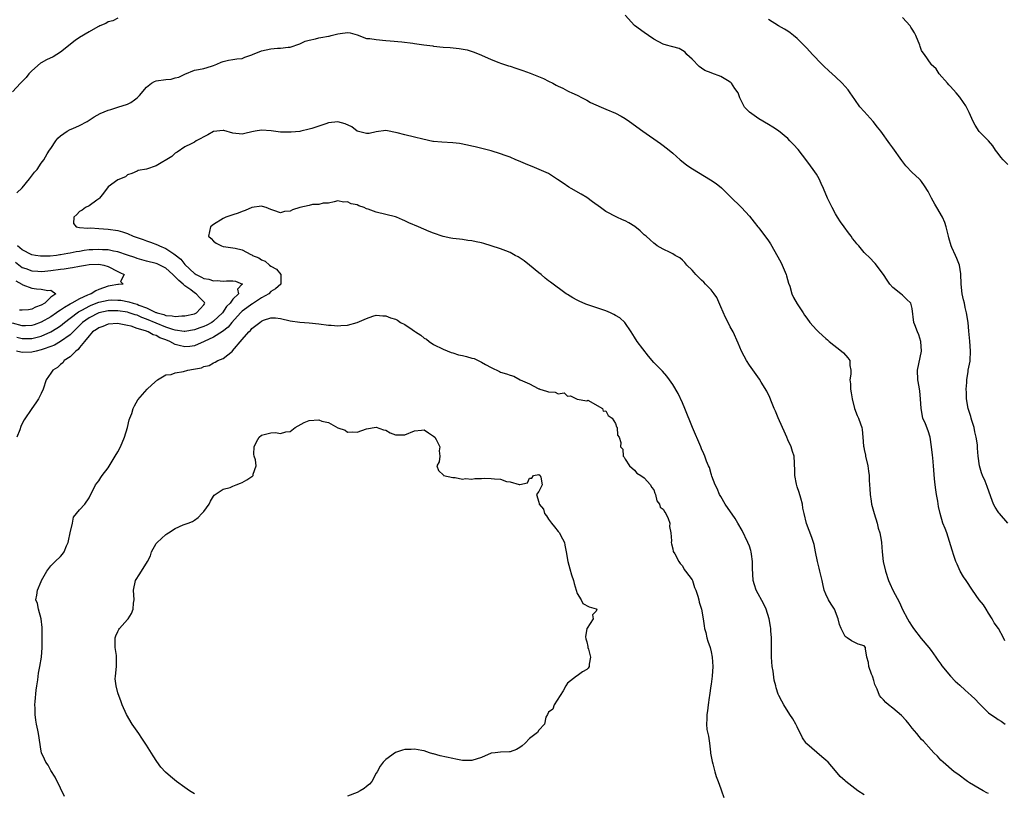
# Model space of a CAD drawing. Units: inches. Extents: x 2568000 to 2571000, y 1521000 to 1524000.
# Drawn here: x 2568240 to 2568446, y 1522353 to 1522514 of the extents above; entities that cross this region are included whole.
import ezdxf

# ---------------------------------------------------------------- set-up
doc = ezdxf.new("R2010")
doc.units = ezdxf.units.IN
doc.header["$MEASUREMENT"] = 0
doc.layers.add('LD25681521_2ft', color=83, linetype='Continuous')

msp = doc.modelspace()

# ---------------------------------------------------------------- linework, layer by layer
at = {"layer": 'LD25681521_2ft'}
for points, elevation in [([(2568261, 1522514.6), (2568259.96, 1522514.04), (2568259, 1522513.82), (2568258.5, 1522513.5), (2568257.22, 1522513), (2568257, 1522512.9), (2568256.8, 1522512.8), (2568255, 1522511.78), (2568253, 1522510.6), (2568252.06, 1522509.94), (2568249, 1522507.48), (2568247.46, 1522506.54), (2568246.09, 1522505.91), (2568245, 1522505.31), (2568244.82, 1522505.18), (2568243, 1522503.63), (2568242.42, 1522503), (2568241.8, 1522502.2), (2568240.65, 1522501), (2568239, 1522499.19)], 8082), ([(2568446.39, 1522384.39), (2568446.12, 1522385), (2568445.04, 1522387), (2568444.16, 1522388.16), (2568443.77, 1522389), (2568443, 1522390.17), (2568442.48, 1522391), (2568441.95, 1522391.95), (2568441.02, 1522393), (2568439.6, 1522395), (2568438.28, 1522397), (2568437.75, 1522397.76), (2568437.05, 1522399), (2568436.41, 1522400.41), (2568436.16, 1522401), (2568435.75, 1522402.25), (2568435.36, 1522403.36), (2568434.85, 1522405.15), (2568434.23, 1522407), (2568433.9, 1522407.9), (2568433.45, 1522409), (2568432.84, 1522411), (2568432.52, 1522412.52), (2568432.39, 1522413.61), (2568432.12, 1522415), (2568431.95, 1522415.95), (2568431.8, 1522417), (2568431.69, 1522418.31), (2568431.49, 1522421), (2568431.33, 1522422.67), (2568431.24, 1522423.24), (2568431.09, 1522425), (2568430.75, 1522427), (2568430.33, 1522428.33), (2568429.78, 1522429.78), (2568429.27, 1522431), (2568428.87, 1522433), (2568428.78, 1522435), (2568428.64, 1522436.64), (2568428.47, 1522437.53), (2568428.22, 1522439), (2568428.16, 1522441), (2568428.98, 1522445), (2568428.83, 1522447), (2568428.39, 1522448.39), (2568428.12, 1522449), (2568427.54, 1522450.46), (2568427.35, 1522451), (2568427, 1522453.89), (2568426.73, 1522455), (2568425.84, 1522455.84), (2568425, 1522456.67), (2568424.62, 1522457), (2568423, 1522458.28), (2568422.36, 1522459), (2568421.82, 1522459.82), (2568421, 1522461.01), (2568419.31, 1522463.31), (2568419, 1522463.6), (2568418.34, 1522464.34), (2568417, 1522465.62), (2568415.85, 1522467), (2568415.43, 1522467.43), (2568415, 1522467.99), (2568414.57, 1522468.57), (2568414.3, 1522469), (2568413.72, 1522469.72), (2568412.83, 1522471), (2568412.05, 1522472.05), (2568411.42, 1522473), (2568411, 1522473.73), (2568410.29, 1522475), (2568409.3, 1522477), (2568408.46, 1522479), (2568408.01, 1522480.01), (2568407.61, 1522481), (2568407, 1522482), (2568406.34, 1522483), (2568405.75, 1522483.75), (2568405, 1522484.79), (2568403.16, 1522487.16), (2568402.22, 1522488.22), (2568401.47, 1522489), (2568401, 1522489.43), (2568399.08, 1522491.08), (2568397.86, 1522491.86), (2568397, 1522492.39), (2568395, 1522493.56), (2568393, 1522494.99), (2568391.98, 1522495.98), (2568391.45, 1522497), (2568391, 1522497.98), (2568390.62, 1522499), (2568389.94, 1522499.94), (2568389.27, 1522501), (2568389.14, 1522501.14), (2568389, 1522501.24), (2568388.4, 1522501.6), (2568387, 1522502.43), (2568385.13, 1522503.13), (2568385, 1522503.21), (2568383.66, 1522503.66), (2568383, 1522504.19), (2568382.5, 1522504.5), (2568381, 1522506.07), (2568379.95, 1522507), (2568379.54, 1522507.54), (2568379, 1522507.87), (2568378.31, 1522508.31), (2568377, 1522508.6), (2568376.71, 1522508.71), (2568375.64, 1522509), (2568375, 1522509.2), (2568373, 1522510.26), (2568371.9, 1522511), (2568371, 1522511.63), (2568369, 1522513.12), (2568367, 1522515.28)], 8082), ([(2568446.99, 1522408.99), (2568445.3, 1522411), (2568445.15, 1522411.15), (2568445, 1522411.36), (2568444.36, 1522412.36), (2568444.03, 1522413), (2568443.48, 1522414.52), (2568442.67, 1522416.67), (2568442.24, 1522417.76), (2568441.72, 1522419), (2568441.53, 1522419.53), (2568441.11, 1522421), (2568440.82, 1522423), (2568440.68, 1522424.68), (2568440.64, 1522425.36), (2568440.42, 1522427), (2568440.14, 1522428.14), (2568439.97, 1522429), (2568439.5, 1522430.5), (2568439.36, 1522431), (2568439.3, 1522431.3), (2568439, 1522432.15), (2568438.74, 1522433), (2568438.38, 1522435), (2568438.35, 1522436.35), (2568438.29, 1522437), (2568438.41, 1522438.41), (2568438.41, 1522439), (2568438.7, 1522440.7), (2568438.74, 1522441), (2568439.12, 1522442.88), (2568439.14, 1522443), (2568439.22, 1522445), (2568439.07, 1522447.07), (2568438.86, 1522449.14), (2568438.71, 1522451), (2568438.4, 1522453), (2568438.09, 1522454.09), (2568437.93, 1522455), (2568437.72, 1522455.72), (2568437.47, 1522457), (2568437.24, 1522459), (2568437.17, 1522461.17), (2568436.9, 1522463), (2568436.38, 1522464.38), (2568436.08, 1522465), (2568435.32, 1522466.68), (2568435.19, 1522467), (2568434.71, 1522468.71), (2568434.6, 1522469), (2568434.44, 1522469.56), (2568434.13, 1522471), (2568433.87, 1522471.87), (2568433.37, 1522473), (2568432.18, 1522475), (2568431.73, 1522475.73), (2568431.04, 1522477), (2568430.34, 1522478.34), (2568429.58, 1522479.58), (2568429, 1522480.47), (2568428.76, 1522480.76), (2568428.51, 1522481), (2568427, 1522482.35), (2568425.72, 1522483.72), (2568424.87, 1522484.87), (2568423, 1522487.48), (2568422.34, 1522488.34), (2568420.44, 1522491), (2568419.8, 1522491.8), (2568418.87, 1522493), (2568417, 1522495.07), (2568416.11, 1522496.11), (2568415, 1522497.6), (2568414.06, 1522499), (2568413.62, 1522499.62), (2568412.41, 1522501), (2568411, 1522502.36), (2568410.28, 1522503), (2568409.62, 1522503.62), (2568408.57, 1522504.57), (2568408.12, 1522505), (2568406.18, 1522507), (2568405, 1522508.35), (2568403, 1522510.37), (2568402.18, 1522511), (2568401.53, 1522511.53), (2568401, 1522511.9), (2568400.32, 1522512.32), (2568399.08, 1522513), (2568397, 1522514.32)], 8080), ([(2568447, 1522484.05), (2568446.04, 1522485), (2568445.55, 1522485.55), (2568445, 1522486.32), (2568444.42, 1522487), (2568443.9, 1522487.9), (2568442.98, 1522489), (2568441, 1522490.95), (2568440.21, 1522492.21), (2568439.8, 1522493), (2568438.92, 1522494.92), (2568438.26, 1522496.26), (2568437.78, 1522497), (2568437, 1522498.12), (2568436.22, 1522499), (2568435, 1522500.34), (2568434.7, 1522500.7), (2568434.4, 1522501), (2568432.67, 1522503), (2568432.01, 1522504.01), (2568431, 1522504.95), (2568430.96, 1522505), (2568429.6, 1522507), (2568429.34, 1522507.34), (2568429, 1522507.88), (2568428.7, 1522508.7), (2568428.62, 1522509), (2568427.8, 1522511), (2568427.53, 1522511.53), (2568427, 1522512.31), (2568426.77, 1522512.77), (2568426.57, 1522513), (2568425, 1522514.73)], 8078), ([(2568239.89, 1522478.11), (2568241, 1522479.11), (2568242.54, 1522481), (2568242.72, 1522481.28), (2568243.59, 1522482.41), (2568244.16, 1522483), (2568245, 1522484.32), (2568245.51, 1522485), (2568246.24, 1522486.24), (2568246.72, 1522487), (2568247, 1522487.37), (2568248.02, 1522489), (2568248.45, 1522489.55), (2568249, 1522490), (2568250.42, 1522491), (2568251, 1522491.31), (2568251.57, 1522491.57), (2568253, 1522492.14), (2568254.59, 1522493), (2568256.03, 1522493.97), (2568257.31, 1522494.69), (2568258.12, 1522495), (2568259, 1522495.4), (2568259.53, 1522495.53), (2568261, 1522496.02), (2568263, 1522496.63), (2568263.71, 1522497), (2568264.49, 1522497.51), (2568265, 1522497.94), (2568265.53, 1522498.47), (2568267, 1522500.18), (2568268.02, 1522501), (2568268.64, 1522501.36), (2568269, 1522501.49), (2568271, 1522501.81), (2568272.12, 1522501.88), (2568273, 1522502.13), (2568273.72, 1522502.28), (2568275, 1522502.94), (2568277, 1522503.74), (2568277.87, 1522503.87), (2568279, 1522504.12), (2568280.58, 1522504.58), (2568281, 1522504.73), (2568281.66, 1522505), (2568282.59, 1522505.41), (2568283, 1522505.55), (2568284.15, 1522505.85), (2568285, 1522505.97), (2568285.89, 1522506.11), (2568287, 1522506.22), (2568287.57, 1522506.43), (2568289, 1522506.93), (2568289.14, 1522507), (2568291, 1522507.77), (2568293, 1522508.22), (2568294.36, 1522508.36), (2568295, 1522508.33), (2568296.56, 1522508.56), (2568297, 1522508.53), (2568299, 1522509.27), (2568300.18, 1522509.82), (2568301, 1522510.04), (2568302.32, 1522510.32), (2568303, 1522510.5), (2568303.44, 1522510.56), (2568305, 1522510.86), (2568305.13, 1522510.87), (2568305.56, 1522511), (2568307, 1522511.36), (2568307.43, 1522511.43), (2568309, 1522511.59), (2568309.52, 1522511.52), (2568311, 1522511.11), (2568313, 1522510.39), (2568313.66, 1522510.34), (2568315, 1522510.13), (2568317, 1522509.98), (2568317.88, 1522509.88), (2568320.35, 1522509.65), (2568322.64, 1522509.36), (2568323, 1522509.32), (2568324.97, 1522509.03), (2568326.82, 1522508.82), (2568327, 1522508.78), (2568329, 1522508.59), (2568330.48, 1522508.48), (2568332.3, 1522508.3), (2568333.98, 1522507.98), (2568335.5, 1522507.5), (2568337, 1522506.87), (2568339, 1522505.99), (2568340.64, 1522505.36), (2568341, 1522505.21), (2568341.57, 1522505), (2568342.66, 1522504.66), (2568343, 1522504.58), (2568344.16, 1522504.16), (2568345, 1522503.92), (2568345.66, 1522503.66), (2568347.14, 1522503.14), (2568349.98, 1522501.98), (2568351, 1522501.43), (2568351.92, 1522501), (2568352.64, 1522500.64), (2568353, 1522500.41), (2568353.97, 1522499.97), (2568355, 1522499.4), (2568355.29, 1522499.29), (2568355.87, 1522499), (2568357, 1522498.51), (2568358.07, 1522497.93), (2568359, 1522497.46), (2568359.79, 1522497), (2568362.02, 1522496.02), (2568363, 1522495.62), (2568365, 1522494.77), (2568366.16, 1522494.16), (2568367, 1522493.63), (2568367.95, 1522493), (2568370.71, 1522491), (2568374.43, 1522488.43), (2568375, 1522488.01), (2568376.26, 1522487), (2568377, 1522486.37), (2568378.52, 1522485), (2568378.78, 1522484.78), (2568379.91, 1522483.91), (2568381.12, 1522483.12), (2568384.84, 1522480.84), (2568386.03, 1522480.03), (2568387.14, 1522479.14), (2568389, 1522477.36), (2568391.36, 1522475), (2568393, 1522473.19), (2568393.99, 1522471.99), (2568394.76, 1522471), (2568395, 1522470.74), (2568397, 1522468.03), (2568397.41, 1522467.41), (2568399.58, 1522463.58), (2568399.85, 1522463), (2568400.69, 1522461), (2568400.73, 1522460.73), (2568401.18, 1522459.18), (2568401.43, 1522458.57), (2568401.89, 1522457), (2568402.23, 1522456.23), (2568403, 1522454.86), (2568404.2, 1522453), (2568404.54, 1522452.54), (2568405, 1522451.86), (2568405.64, 1522451), (2568407, 1522449.44), (2568407.44, 1522449), (2568408.26, 1522448.26), (2568409, 1522447.61), (2568409.35, 1522447.35), (2568409.69, 1522447), (2568412.27, 1522445), (2568412.64, 1522444.64), (2568413.59, 1522443.59), (2568413.96, 1522443), (2568413.99, 1522442.01), (2568414.19, 1522441), (2568414.19, 1522440.19), (2568414.02, 1522439), (2568414.12, 1522438.12), (2568414.12, 1522437), (2568414.27, 1522436.27), (2568414.47, 1522435), (2568414.99, 1522432.99), (2568415.51, 1522431.51), (2568415.78, 1522431), (2568416.22, 1522429.78), (2568416.48, 1522429), (2568416.58, 1522428.58), (2568416.73, 1522427), (2568416.86, 1522425.14), (2568416.92, 1522424.92), (2568417, 1522424.4), (2568417.25, 1522423.25), (2568417.29, 1522423), (2568417.76, 1522421), (2568417.87, 1522419.87), (2568418.02, 1522419), (2568418.02, 1522417.98), (2568418.07, 1522417), (2568418.19, 1522416.19), (2568418.22, 1522415), (2568418.42, 1522413.58), (2568418.54, 1522413), (2568419.04, 1522411), (2568419.68, 1522409), (2568419.94, 1522407.94), (2568420.27, 1522407), (2568420.56, 1522405.44), (2568420.63, 1522405), (2568420.77, 1522403), (2568420.98, 1522400.98), (2568421.42, 1522399), (2568422.07, 1522397), (2568422.38, 1522396.38), (2568422.97, 1522395), (2568424.39, 1522392.39), (2568425, 1522390.93), (2568426.05, 1522389), (2568426.41, 1522388.41), (2568427, 1522387.4), (2568427.29, 1522387), (2568428.9, 1522384.9), (2568430.52, 1522383), (2568431, 1522382.38), (2568431.98, 1522381), (2568432.37, 1522380.37), (2568433, 1522379.49), (2568433.19, 1522379.19), (2568435, 1522377.01), (2568435.99, 1522375.99), (2568437, 1522375.12), (2568438.09, 1522374.09), (2568439.33, 1522373), (2568440.17, 1522372.17), (2568441, 1522371.28), (2568441.16, 1522371.16), (2568443, 1522369.37), (2568443.45, 1522369), (2568444.4, 1522368.4), (2568445, 1522367.96), (2568445.59, 1522367.59), (2568446.42, 1522367)], 8084), ([(2568443, 1522352.46), (2568442.62, 1522352.62), (2568441.89, 1522353), (2568441, 1522353.52), (2568439, 1522354.74), (2568438.59, 1522355), (2568436.53, 1522356.53), (2568435.83, 1522357), (2568433.47, 1522359), (2568433, 1522359.46), (2568432.31, 1522360.31), (2568431.57, 1522361), (2568431, 1522361.59), (2568429.4, 1522363.4), (2568429, 1522363.77), (2568428.02, 1522365), (2568427, 1522366.15), (2568426.4, 1522367), (2568425.77, 1522367.77), (2568424.77, 1522368.77), (2568423, 1522370.33), (2568422.05, 1522371), (2568421.5, 1522371.5), (2568421, 1522372.08), (2568420.52, 1522372.52), (2568420.21, 1522373), (2568419.72, 1522374.28), (2568419.24, 1522375.24), (2568419, 1522376.08), (2568418.77, 1522376.77), (2568418.72, 1522377), (2568418.54, 1522377.46), (2568417.99, 1522379), (2568417.89, 1522379.89), (2568417.52, 1522381), (2568417.25, 1522382.75), (2568417.25, 1522383), (2568417, 1522383.35), (2568415.72, 1522383.72), (2568415, 1522384.04), (2568414.37, 1522384.37), (2568413.45, 1522385), (2568413, 1522385.33), (2568412.19, 1522387), (2568411.81, 1522387.81), (2568411.55, 1522389), (2568410.75, 1522391), (2568410.07, 1522392.07), (2568409.55, 1522393), (2568409, 1522394.16), (2568408.65, 1522395), (2568408.32, 1522396.32), (2568408.18, 1522397), (2568407.9, 1522398.1), (2568407.71, 1522399), (2568407.61, 1522399.61), (2568407.2, 1522401), (2568406.79, 1522403), (2568406.53, 1522404.53), (2568406.36, 1522405), (2568406.04, 1522406.04), (2568405.48, 1522407.48), (2568404.94, 1522408.94), (2568404.44, 1522411), (2568404.17, 1522412.17), (2568404.07, 1522413), (2568403.74, 1522414.26), (2568403.41, 1522415.41), (2568403, 1522416.58), (2568402.81, 1522417.19), (2568402.49, 1522419), (2568402.52, 1522420.52), (2568402.45, 1522421), (2568402.41, 1522421.59), (2568402.36, 1522423), (2568401.98, 1522423.98), (2568401.74, 1522425), (2568401, 1522426.47), (2568400.8, 1522427), (2568400.24, 1522428.24), (2568399.93, 1522429), (2568399, 1522431.07), (2568398.45, 1522432.45), (2568398.19, 1522433), (2568397.59, 1522434.41), (2568397.28, 1522435.28), (2568396.64, 1522436.64), (2568395.47, 1522438.53), (2568395.12, 1522439.12), (2568393, 1522442.02), (2568392.39, 1522443), (2568391.9, 1522443.9), (2568391.35, 1522445), (2568391, 1522445.82), (2568390.67, 1522446.67), (2568389.63, 1522449), (2568389, 1522450.1), (2568388.55, 1522451), (2568388, 1522452), (2568387, 1522454.24), (2568386.22, 1522456.22), (2568385.64, 1522457), (2568385, 1522457.8), (2568383.83, 1522459), (2568383.44, 1522459.44), (2568383, 1522459.82), (2568381.81, 1522461), (2568381.45, 1522461.45), (2568381, 1522461.94), (2568379.89, 1522463), (2568379.51, 1522463.51), (2568379, 1522464.01), (2568378.48, 1522464.48), (2568377.5, 1522465), (2568377, 1522465.33), (2568376.42, 1522465.58), (2568375, 1522466.3), (2568373.75, 1522467), (2568373.33, 1522467.33), (2568373, 1522467.54), (2568372.27, 1522468.27), (2568371.44, 1522469), (2568371, 1522469.33), (2568370.17, 1522470.17), (2568369.02, 1522471.02), (2568367.8, 1522471.8), (2568367, 1522472.24), (2568366.46, 1522472.46), (2568365.32, 1522473), (2568363, 1522474.21), (2568361.85, 1522475), (2568360.22, 1522476.22), (2568359, 1522477.11), (2568357.82, 1522477.82), (2568355.72, 1522479), (2568355.27, 1522479.27), (2568354.1, 1522480.1), (2568352.89, 1522480.89), (2568352.69, 1522481), (2568351, 1522482.13), (2568349.05, 1522482.95), (2568347.62, 1522483.62), (2568347, 1522483.79), (2568346.17, 1522484.17), (2568344.75, 1522484.75), (2568344.16, 1522485), (2568343, 1522485.53), (2568341.92, 1522485.92), (2568341, 1522486.28), (2568339, 1522486.87), (2568335.71, 1522487.71), (2568335, 1522487.86), (2568334.09, 1522488.09), (2568332.38, 1522488.38), (2568331, 1522488.55), (2568328.68, 1522488.68), (2568327, 1522488.81), (2568326.84, 1522488.84), (2568324.71, 1522489.29), (2568323, 1522489.74), (2568321, 1522490.19), (2568319.36, 1522490.64), (2568317, 1522491.11), (2568315, 1522490.85), (2568313.51, 1522490.49), (2568313, 1522490.47), (2568311, 1522490.99), (2568309.87, 1522491.87), (2568308.53, 1522492.53), (2568307, 1522492.92), (2568305, 1522492.7), (2568304.5, 1522492.5), (2568303, 1522492.04), (2568301.52, 1522491.52), (2568301, 1522491.38), (2568299.25, 1522491), (2568299, 1522490.95), (2568297.21, 1522490.79), (2568297, 1522490.77), (2568295, 1522490.8), (2568293.04, 1522491.04), (2568291, 1522491.21), (2568289.71, 1522491), (2568289, 1522490.86), (2568287.53, 1522490.47), (2568287, 1522490.36), (2568285, 1522490.57), (2568283.13, 1522491.13), (2568283, 1522491.15), (2568281, 1522490.93), (2568279.81, 1522490.19), (2568277.39, 1522489), (2568277, 1522488.68), (2568276.31, 1522488.31), (2568275, 1522487.69), (2568273.4, 1522486.6), (2568273, 1522486.38), (2568272.31, 1522485.69), (2568269, 1522483.73), (2568267, 1522483.02), (2568265.26, 1522482.74), (2568265, 1522482.65), (2568263.89, 1522482.11), (2568263, 1522481.83), (2568262.56, 1522481.44), (2568261, 1522480.83), (2568259, 1522479.36), (2568257.98, 1522478.02), (2568257.14, 1522477), (2568257, 1522476.86), (2568256.57, 1522476.57), (2568255, 1522475.4), (2568254.24, 1522475), (2568253.56, 1522474.44), (2568253, 1522474.2), (2568252.42, 1522473.58), (2568251.8, 1522473), (2568251.71, 1522471.71), (2568252.3, 1522471), (2568253, 1522470.83), (2568254.72, 1522470.72), (2568255.26, 1522470.74), (2568257, 1522470.66), (2568259, 1522470.52), (2568261, 1522470.23), (2568261.96, 1522469.96), (2568263, 1522469.58), (2568264.2, 1522469), (2568266.3, 1522468.3), (2568267, 1522468.05), (2568267.79, 1522467.79), (2568269.25, 1522467.25), (2568269.68, 1522467), (2568271, 1522466.47), (2568272.67, 1522465.33), (2568273, 1522465.13), (2568274.19, 1522464.19), (2568275, 1522463.12), (2568277, 1522461.25), (2568277.16, 1522461.16), (2568277.39, 1522461), (2568278.48, 1522460.48), (2568279, 1522460.2), (2568280.01, 1522460.01), (2568281, 1522459.68), (2568281.73, 1522459.73), (2568283, 1522459.61), (2568283.72, 1522459.72), (2568285, 1522459.68), (2568285.61, 1522459.61), (2568287.02, 1522459), (2568287, 1522458.96), (2568286.03, 1522457.97), (2568286.24, 1522457), (2568285, 1522455.83), (2568284.46, 1522455), (2568283.7, 1522454.3), (2568282.9, 1522453), (2568281, 1522451.26), (2568280.61, 1522451), (2568279.58, 1522450.42), (2568279, 1522450.15), (2568278.15, 1522449.85), (2568277, 1522449.42), (2568275, 1522449.1), (2568274.89, 1522449.11), (2568273, 1522449.37), (2568272.5, 1522449.5), (2568271, 1522450.01), (2568269, 1522450.82), (2568267, 1522451.68), (2568266.03, 1522452.03), (2568265, 1522452.5), (2568264.6, 1522452.6), (2568263.39, 1522453), (2568263, 1522453.11), (2568261, 1522453.4), (2568259, 1522453.4), (2568257, 1522452.97), (2568255, 1522451.97), (2568253.64, 1522451), (2568253.33, 1522450.67), (2568253, 1522450.38), (2568251, 1522448.4), (2568249.01, 1522446.99), (2568247.74, 1522446.26), (2568247, 1522445.97), (2568245.4, 1522445.4), (2568245, 1522445.24), (2568243.92, 1522445), (2568243, 1522444.74), (2568241, 1522444.73), (2568240.75, 1522444.75), (2568239.81, 1522445)], 8086), ([(2568417, 1522352.22), (2568415.68, 1522353), (2568415, 1522353.5), (2568413.12, 1522355), (2568413, 1522355.12), (2568412, 1522356), (2568411, 1522357.2), (2568409.45, 1522359), (2568409, 1522359.45), (2568408.13, 1522360.13), (2568405, 1522362.83), (2568404.86, 1522363), (2568404.11, 1522364.11), (2568403, 1522366.41), (2568402.69, 1522367), (2568402.09, 1522368.09), (2568401.43, 1522369), (2568400.18, 1522371), (2568399.78, 1522371.78), (2568399.12, 1522373), (2568399, 1522373.27), (2568398.58, 1522374.58), (2568398.51, 1522375), (2568398.2, 1522376.2), (2568397.94, 1522378.06), (2568397.77, 1522379), (2568397.6, 1522381), (2568397.64, 1522385), (2568397.51, 1522386.49), (2568397.48, 1522387), (2568397.42, 1522387.42), (2568397.14, 1522389), (2568396.51, 1522391), (2568396.03, 1522392.04), (2568394.41, 1522395), (2568394.08, 1522396.08), (2568393.76, 1522397), (2568393.61, 1522399.61), (2568393.66, 1522401), (2568393.45, 1522402.55), (2568393.37, 1522403), (2568393.29, 1522403.29), (2568393, 1522404.17), (2568392.65, 1522405), (2568391.45, 1522407.45), (2568390.58, 1522409), (2568389.99, 1522409.99), (2568387.95, 1522413), (2568387, 1522414.57), (2568386.76, 1522415), (2568386.23, 1522416.23), (2568385.87, 1522417), (2568385.15, 1522418.85), (2568385.09, 1522419.09), (2568385, 1522419.3), (2568384.63, 1522420.63), (2568384.45, 1522421), (2568384.05, 1522421.95), (2568383.71, 1522423), (2568383.5, 1522423.5), (2568383, 1522424.53), (2568382.82, 1522425), (2568381.07, 1522429), (2568379.49, 1522433), (2568379, 1522434.18), (2568378.12, 1522436.12), (2568377, 1522438.03), (2568376.28, 1522439), (2568375.75, 1522439.75), (2568374.81, 1522440.81), (2568374.59, 1522441), (2568373, 1522442.62), (2568371.91, 1522443.91), (2568369.54, 1522447), (2568369, 1522447.89), (2568368.25, 1522449), (2568366.95, 1522451), (2568365.92, 1522451.92), (2568365, 1522452.44), (2568364.67, 1522452.67), (2568363.98, 1522453), (2568363, 1522453.42), (2568362.36, 1522453.64), (2568359, 1522454.72), (2568358.8, 1522454.8), (2568357.42, 1522455.42), (2568357, 1522455.63), (2568356.12, 1522456.12), (2568355, 1522456.8), (2568354.69, 1522457), (2568351.39, 1522459.39), (2568351, 1522459.72), (2568350.28, 1522460.28), (2568349.47, 1522461), (2568349, 1522461.35), (2568347.04, 1522463), (2568345.9, 1522463.9), (2568344.68, 1522464.68), (2568344.04, 1522465), (2568343, 1522465.58), (2568342.06, 1522465.94), (2568341, 1522466.38), (2568339.03, 1522467.03), (2568337.5, 1522467.5), (2568337, 1522467.64), (2568335.87, 1522467.87), (2568335, 1522468.07), (2568334.15, 1522468.15), (2568333, 1522468.31), (2568332.37, 1522468.37), (2568331, 1522468.55), (2568330.62, 1522468.62), (2568328.99, 1522468.99), (2568327, 1522469.67), (2568326.04, 1522470.04), (2568323.84, 1522471), (2568321.82, 1522471.82), (2568321, 1522472.24), (2568320.46, 1522472.46), (2568319.23, 1522473), (2568319, 1522473.08), (2568317, 1522473.54), (2568315, 1522474.03), (2568313.33, 1522474.67), (2568313, 1522474.78), (2568312.45, 1522475), (2568311.37, 1522475.37), (2568311, 1522475.58), (2568309.78, 1522475.78), (2568309, 1522476.23), (2568308.13, 1522476.13), (2568307, 1522476.43), (2568306.23, 1522476.23), (2568305, 1522475.96), (2568303.93, 1522475.93), (2568303, 1522475.62), (2568301.65, 1522475.65), (2568301, 1522475.46), (2568299.01, 1522475.01), (2568297.49, 1522474.51), (2568297, 1522474.29), (2568295.84, 1522474.16), (2568295, 1522473.88), (2568293.57, 1522474.43), (2568293, 1522474.6), (2568292.01, 1522475), (2568291.26, 1522475.26), (2568291, 1522475.32), (2568289, 1522475.04), (2568287.61, 1522474.39), (2568287, 1522474.18), (2568286.17, 1522473.83), (2568285, 1522473.5), (2568283.57, 1522473), (2568283, 1522472.73), (2568281, 1522471.44), (2568280.37, 1522471), (2568279.95, 1522469), (2568280.52, 1522468.52), (2568281, 1522468), (2568281.57, 1522467.57), (2568282.67, 1522467), (2568283, 1522466.9), (2568283.1, 1522466.9), (2568285, 1522466.62), (2568285.49, 1522466.51), (2568287, 1522466.2), (2568288.77, 1522465.23), (2568289, 1522465.13), (2568289.17, 1522465), (2568290.47, 1522464.47), (2568291, 1522464.09), (2568291.78, 1522463.78), (2568292.66, 1522463), (2568293, 1522462.76), (2568294.12, 1522462.12), (2568295.03, 1522461), (2568295.05, 1522459), (2568293.95, 1522458.05), (2568293, 1522457.47), (2568292.54, 1522457), (2568291, 1522456.15), (2568289.11, 1522454.89), (2568289, 1522454.84), (2568287.96, 1522454.04), (2568287, 1522453.35), (2568286.63, 1522453), (2568284.81, 1522451), (2568284.02, 1522449.98), (2568282.88, 1522449.12), (2568281, 1522447.92), (2568279.03, 1522446.97), (2568277, 1522446.13), (2568276.01, 1522445.99), (2568275, 1522445.87), (2568273.82, 1522446.18), (2568273, 1522446.36), (2568271.83, 1522447), (2568271, 1522447.36), (2568269.8, 1522447.8), (2568269, 1522448.26), (2568268.38, 1522448.38), (2568267.33, 1522449), (2568266.79, 1522449.21), (2568265, 1522449.75), (2568263.81, 1522450.19), (2568263, 1522450.37), (2568261.27, 1522450.73), (2568261, 1522450.76), (2568259, 1522450.65), (2568257.85, 1522450.15), (2568257, 1522449.89), (2568256.51, 1522449.49), (2568255.72, 1522449), (2568255, 1522448.22), (2568254.03, 1522447), (2568253, 1522445.75), (2568252.69, 1522445.31), (2568252.18, 1522445), (2568251, 1522443.8), (2568249.79, 1522443), (2568249.48, 1522442.52), (2568249, 1522442.18), (2568248.41, 1522441.59), (2568247.39, 1522441), (2568247, 1522440.4), (2568246.03, 1522439), (2568245.36, 1522437), (2568245, 1522436.12), (2568244.38, 1522435), (2568243.82, 1522434.18), (2568242.99, 1522433.01), (2568241.38, 1522430.62), (2568241, 1522429.84), (2568240.74, 1522429.26), (2568240.5, 1522428.5), (2568239.9, 1522427)], 8088), ([(2568239.88, 1522447.88), (2568241, 1522447.6), (2568243, 1522447.61), (2568243.85, 1522447.85), (2568245, 1522448.13), (2568246.96, 1522449), (2568248.24, 1522449.76), (2568249, 1522450.31), (2568249.84, 1522451), (2568252.49, 1522453), (2568252.79, 1522453.21), (2568253.63, 1522453.64), (2568255, 1522454.39), (2568255.42, 1522454.58), (2568257, 1522455.2), (2568259, 1522455.66), (2568259.69, 1522455.69), (2568261, 1522455.68), (2568261.62, 1522455.62), (2568263.32, 1522455.32), (2568264.21, 1522455), (2568265, 1522454.79), (2568265.37, 1522454.63), (2568267, 1522454.01), (2568268.9, 1522453.1), (2568269.06, 1522453.06), (2568269.18, 1522453), (2568270.62, 1522452.62), (2568271, 1522452.46), (2568272.38, 1522452.38), (2568273, 1522452.2), (2568274.36, 1522452.36), (2568275, 1522452.34), (2568277, 1522452.82), (2568277.44, 1522453), (2568279, 1522454.69), (2568279.11, 1522454.89), (2568279.19, 1522455), (2568279.13, 1522455.13), (2568278.12, 1522456.12), (2568277.39, 1522457), (2568277, 1522457.2), (2568276.22, 1522457.78), (2568275, 1522458.63), (2568274.63, 1522459), (2568273.75, 1522459.75), (2568273, 1522460.54), (2568272.74, 1522460.74), (2568272.5, 1522461), (2568271, 1522462.34), (2568269.74, 1522463), (2568269.24, 1522463.24), (2568269, 1522463.34), (2568267, 1522463.83), (2568265, 1522464.36), (2568264.54, 1522464.54), (2568263, 1522465.09), (2568261, 1522465.77), (2568260.09, 1522465.91), (2568259, 1522466.15), (2568257.8, 1522466.2), (2568257, 1522466.26), (2568255.8, 1522466.2), (2568255, 1522466.14), (2568253.97, 1522466.03), (2568253, 1522465.85), (2568252.25, 1522465.75), (2568251, 1522465.49), (2568250.56, 1522465.44), (2568249, 1522465.12), (2568248.88, 1522465.12), (2568248.18, 1522465), (2568246.85, 1522464.85), (2568245, 1522464.82), (2568244.84, 1522464.84), (2568243.75, 1522465), (2568243, 1522465.16), (2568241, 1522466.2), (2568240.04, 1522467)], 8084), ([(2568239.59, 1522463.59), (2568241, 1522462.5), (2568241.74, 1522462.26), (2568243, 1522461.8), (2568244.26, 1522461.74), (2568245, 1522461.67), (2568245.72, 1522461.72), (2568247, 1522461.85), (2568249, 1522462.14), (2568249.78, 1522462.22), (2568251, 1522462.44), (2568251.52, 1522462.48), (2568253, 1522462.79), (2568254.24, 1522463), (2568255, 1522463.11), (2568257, 1522463.15), (2568258.04, 1522463), (2568259, 1522462.71), (2568261, 1522461.67), (2568261.4, 1522461.4), (2568262.31, 1522461), (2568261.55, 1522459.55), (2568262.11, 1522459), (2568261.1, 1522458.9), (2568261, 1522458.91), (2568259.39, 1522458.61), (2568259, 1522458.59), (2568257, 1522457.88), (2568256.37, 1522457.63), (2568255.4, 1522457), (2568255, 1522456.84), (2568254.68, 1522456.68), (2568253, 1522455.95), (2568251.39, 1522455), (2568251.13, 1522454.87), (2568251, 1522454.78), (2568249.86, 1522454.14), (2568249, 1522453.53), (2568248.66, 1522453.34), (2568248.2, 1522453), (2568247, 1522452.17), (2568245, 1522451.02), (2568243.51, 1522450.49), (2568243, 1522450.35), (2568241.7, 1522450.3), (2568241, 1522450.29), (2568239, 1522450.85)], 8082), ([(2568239.69, 1522459.69), (2568240.9, 1522459), (2568241, 1522458.91), (2568241.12, 1522458.88), (2568243, 1522458.16), (2568243.99, 1522458.01), (2568245, 1522457.96), (2568246.35, 1522457.65), (2568247, 1522457.77), (2568248.01, 1522457), (2568247, 1522456.29), (2568245.76, 1522455), (2568245, 1522454.58), (2568243.79, 1522454.21), (2568243, 1522453.74), (2568242.35, 1522453.65), (2568241, 1522453.53), (2568240.44, 1522453.56)], 8080), ([(2568249.87, 1522351.87), (2568249, 1522353.56), (2568247.86, 1522355.86), (2568247, 1522357.26), (2568246.4, 1522358.4), (2568245.96, 1522359), (2568245.67, 1522359.67), (2568245.07, 1522361), (2568245, 1522361.33), (2568244.39, 1522365), (2568244.26, 1522365.74), (2568243.98, 1522367), (2568243.82, 1522367.82), (2568243.69, 1522369), (2568243.69, 1522370.31), (2568243.65, 1522371), (2568243.69, 1522371.69), (2568243.92, 1522374.08), (2568244.05, 1522375), (2568244.27, 1522376.27), (2568244.39, 1522377.61), (2568244.68, 1522379), (2568245.03, 1522381), (2568245.17, 1522383), (2568245.21, 1522385), (2568245.2, 1522387.2), (2568244.99, 1522388.99), (2568244.41, 1522391), (2568244.19, 1522392.19), (2568243.82, 1522393), (2568244.04, 1522393.96), (2568244.18, 1522395), (2568245, 1522396.79), (2568245.07, 1522397), (2568246.15, 1522399), (2568247, 1522400.09), (2568247.89, 1522401), (2568249, 1522402.06), (2568249.46, 1522402.54), (2568249.79, 1522403), (2568250.27, 1522404.27), (2568250.62, 1522405), (2568250.7, 1522405.3), (2568251.02, 1522406.98), (2568251.5, 1522409), (2568251.75, 1522410.25), (2568253, 1522411.8), (2568254.07, 1522413), (2568255, 1522414.3), (2568256.34, 1522417), (2568257, 1522417.89), (2568257.44, 1522418.56), (2568257.74, 1522419), (2568259, 1522420.59), (2568260.46, 1522423), (2568261, 1522423.96), (2568261.55, 1522425), (2568262.4, 1522427), (2568263, 1522429), (2568263.36, 1522430.64), (2568263.52, 1522431), (2568263.91, 1522431.91), (2568264.23, 1522433), (2568264.44, 1522433.56), (2568265.2, 1522434.8), (2568267.13, 1522437), (2568268.09, 1522437.91), (2568269.29, 1522439), (2568271, 1522440.06), (2568272.12, 1522440.12), (2568273, 1522440.46), (2568274.72, 1522440.72), (2568275.6, 1522441), (2568276.81, 1522441.19), (2568278.5, 1522441.5), (2568279, 1522441.76), (2568280.05, 1522441.95), (2568281, 1522442.57), (2568281.35, 1522442.65), (2568281.86, 1522443), (2568283, 1522443.45), (2568284.94, 1522445), (2568284.98, 1522445.02), (2568287, 1522447.44), (2568288.36, 1522449), (2568288.71, 1522449.29), (2568289, 1522449.72), (2568290.66, 1522451), (2568291, 1522451.22), (2568291.43, 1522451.43), (2568293, 1522451.92), (2568293.94, 1522451.94), (2568295, 1522451.81), (2568297, 1522451.29), (2568299, 1522451.02), (2568301, 1522450.94), (2568303, 1522450.73), (2568305, 1522450.43), (2568305.57, 1522450.43), (2568307, 1522450.27), (2568307.62, 1522450.38), (2568309, 1522450.43), (2568311, 1522450.99), (2568313, 1522451.84), (2568314.28, 1522452.28), (2568315, 1522452.51), (2568316.38, 1522452.38), (2568317, 1522452.37), (2568317.98, 1522451.98), (2568319, 1522451.64), (2568319.45, 1522451.45), (2568320.1, 1522451), (2568321, 1522450.55), (2568322.52, 1522449.49), (2568323, 1522449.18), (2568323.23, 1522449), (2568324.32, 1522448.32), (2568325, 1522447.7), (2568325.48, 1522447.48), (2568326.03, 1522447), (2568327, 1522446.35), (2568329, 1522445.41), (2568330.69, 1522444.69), (2568331, 1522444.6), (2568332.22, 1522444.22), (2568333, 1522444.04), (2568333.87, 1522443.87), (2568335, 1522443.53), (2568335.47, 1522443.47), (2568336.31, 1522443), (2568337, 1522442.66), (2568337.84, 1522442.16), (2568339, 1522441.54), (2568340.73, 1522440.73), (2568341, 1522440.62), (2568342.26, 1522440.26), (2568343, 1522439.94), (2568343.77, 1522439.78), (2568345.05, 1522439), (2568347, 1522438.12), (2568348.85, 1522437.15), (2568349, 1522437.09), (2568349.09, 1522437.09), (2568349.22, 1522437), (2568350.62, 1522436.62), (2568351, 1522436.45), (2568352.4, 1522436.4), (2568353, 1522436.05), (2568354.29, 1522436.29), (2568355, 1522435.56), (2568355.61, 1522435.61), (2568357.03, 1522434.97), (2568359, 1522434.61), (2568359.25, 1522434.75), (2568362.29, 1522433), (2568362.46, 1522432.46), (2568363, 1522432.51), (2568363.5, 1522431.5), (2568364.28, 1522431), (2568365, 1522429.84), (2568365.19, 1522429.19), (2568365.35, 1522429), (2568365.41, 1522427.41), (2568365.8, 1522427), (2568366.11, 1522425.89), (2568366.08, 1522425), (2568366.51, 1522424.51), (2568366.63, 1522423), (2568366.84, 1522422.84), (2568367, 1522422.41), (2568367.92, 1522421), (2568369, 1522420.07), (2568369.48, 1522419.48), (2568370.28, 1522419), (2568371, 1522418.5), (2568372.35, 1522417), (2568372.56, 1522416.56), (2568373, 1522415.97), (2568373.25, 1522415.25), (2568373.39, 1522415), (2568373.66, 1522413.66), (2568374.18, 1522413), (2568374.35, 1522412.35), (2568375, 1522411.97), (2568375.29, 1522411.29), (2568375.51, 1522411), (2568375.99, 1522410.01), (2568376.34, 1522409), (2568376.29, 1522408.29), (2568376.6, 1522407), (2568376.68, 1522405.32), (2568376.63, 1522405), (2568376.69, 1522404.69), (2568377, 1522403.67), (2568377.09, 1522403.09), (2568377.41, 1522402.59), (2568378.22, 1522401), (2568378.54, 1522400.54), (2568379, 1522400.1), (2568379.35, 1522399.35), (2568379.64, 1522399), (2568381, 1522397.19), (2568381.09, 1522397), (2568381.54, 1522395.54), (2568381.79, 1522395), (2568382.23, 1522393.77), (2568382.4, 1522393), (2568382.49, 1522392.49), (2568383, 1522391.02), (2568383.31, 1522389), (2568383.51, 1522387.51), (2568383.62, 1522387), (2568383.87, 1522386.13), (2568384.13, 1522385), (2568384.32, 1522384.32), (2568384.78, 1522383), (2568385, 1522382.13), (2568385.19, 1522381), (2568385.32, 1522379), (2568385.22, 1522377), (2568385, 1522375.37), (2568384.93, 1522375), (2568384.65, 1522373), (2568384.57, 1522372.57), (2568384.41, 1522371), (2568384.23, 1522369.77), (2568384.07, 1522369), (2568384.11, 1522368.11), (2568384.03, 1522367), (2568384.13, 1522365.87), (2568384.46, 1522364.46), (2568384.66, 1522363), (2568384.88, 1522361.12), (2568384.9, 1522360.9), (2568385.18, 1522359.18), (2568385.33, 1522358.67), (2568385.78, 1522357), (2568386.06, 1522356.06), (2568386.46, 1522355), (2568387, 1522353.46), (2568387.18, 1522353), (2568387.63, 1522351.63)], 8090), ([(2568277, 1522352.4), (2568276, 1522353), (2568275, 1522353.7), (2568273.27, 1522355), (2568272.02, 1522356.02), (2568270.94, 1522356.94), (2568269.99, 1522357.99), (2568269.14, 1522359.14), (2568268.36, 1522360.36), (2568267, 1522362.59), (2568266.04, 1522364.04), (2568265.35, 1522365), (2568265, 1522365.52), (2568263.96, 1522367), (2568262.78, 1522369), (2568261.92, 1522371), (2568261.67, 1522371.67), (2568261, 1522373.54), (2568260.61, 1522375), (2568260.46, 1522376.46), (2568260.47, 1522377), (2568260.7, 1522379), (2568260.69, 1522380.69), (2568260.71, 1522381), (2568260.69, 1522381.31), (2568260.4, 1522383), (2568260.46, 1522385), (2568260.56, 1522385.44), (2568261, 1522386.38), (2568261.21, 1522386.79), (2568261.37, 1522387), (2568263, 1522388.86), (2568263.13, 1522389), (2568263.86, 1522390.14), (2568264.18, 1522391), (2568264.28, 1522392.28), (2568264.38, 1522393), (2568264.3, 1522395), (2568264.7, 1522397), (2568265.61, 1522398.39), (2568267.19, 1522401), (2568267.79, 1522402.21), (2568268.04, 1522403), (2568269, 1522404.75), (2568269.19, 1522405), (2568271, 1522406.65), (2568271.24, 1522406.76), (2568271.6, 1522407), (2568273, 1522407.91), (2568274.63, 1522408.63), (2568275.68, 1522409), (2568276.63, 1522409.37), (2568277, 1522409.63), (2568277.79, 1522410.21), (2568278.57, 1522411), (2568279, 1522411.48), (2568280.09, 1522413), (2568280.37, 1522413.63), (2568281, 1522414.63), (2568281.12, 1522414.88), (2568281.33, 1522415), (2568283, 1522416.12), (2568284.44, 1522416.44), (2568285, 1522416.72), (2568285.75, 1522417), (2568286.64, 1522417.36), (2568287, 1522417.52), (2568287.95, 1522418.05), (2568289, 1522418.8), (2568289.13, 1522418.87), (2568289.28, 1522419), (2568289.29, 1522419.29), (2568289.87, 1522421), (2568289.75, 1522422.24), (2568289.49, 1522423), (2568289.44, 1522423.44), (2568289.52, 1522425), (2568289.98, 1522426.02), (2568290.52, 1522427), (2568291, 1522427.38), (2568293, 1522427.88), (2568293.94, 1522427.94), (2568295, 1522427.78), (2568296.08, 1522428.08), (2568297, 1522428.2), (2568298.08, 1522429), (2568298.65, 1522429.35), (2568299.93, 1522430.07), (2568301, 1522430.46), (2568303, 1522430.6), (2568303.65, 1522430.35), (2568305, 1522430.08), (2568306.97, 1522428.97), (2568307, 1522428.93), (2568308.49, 1522428.49), (2568309, 1522428.01), (2568310.08, 1522428.08), (2568311, 1522428.07), (2568313, 1522428.73), (2568315, 1522429.07), (2568316.54, 1522428.54), (2568317, 1522428.43), (2568317.93, 1522427.93), (2568319, 1522427.5), (2568319.48, 1522427.48), (2568321, 1522427.48), (2568323, 1522428.33), (2568324.46, 1522428.46), (2568325, 1522428.53), (2568325.91, 1522427.91), (2568327, 1522427.23), (2568327.23, 1522427), (2568327.52, 1522426.48), (2568328.26, 1522425), (2568328.15, 1522424.15), (2568328.28, 1522423), (2568328.17, 1522421.83), (2568327.68, 1522421), (2568328.04, 1522420.04), (2568329.03, 1522419.03), (2568329.09, 1522419), (2568331, 1522418.56), (2568331.47, 1522418.53), (2568333, 1522418.24), (2568333.63, 1522418.37), (2568335, 1522418.22), (2568335.62, 1522418.38), (2568337, 1522418.34), (2568337.59, 1522418.41), (2568339, 1522418.38), (2568339.7, 1522418.3), (2568341, 1522418.18), (2568342.25, 1522417.75), (2568343, 1522417.65), (2568344.9, 1522417.1), (2568345, 1522417.13), (2568346.59, 1522417.41), (2568347, 1522418.39), (2568347.55, 1522418.45), (2568347.88, 1522419), (2568349, 1522419.17), (2568349.25, 1522419), (2568349.38, 1522418.62), (2568349.66, 1522417), (2568349, 1522415.62), (2568348.51, 1522415), (2568349, 1522413.4), (2568349.06, 1522413.06), (2568349.05, 1522413), (2568349.93, 1522411.93), (2568350.2, 1522411), (2568350.56, 1522410.56), (2568351, 1522409.87), (2568351.63, 1522409), (2568352.27, 1522408.27), (2568353, 1522407.27), (2568353.16, 1522407.16), (2568353.28, 1522407), (2568353.51, 1522406.49), (2568354.35, 1522405), (2568354.44, 1522404.44), (2568354.72, 1522403), (2568355.02, 1522401), (2568355.43, 1522399.43), (2568355.8, 1522398.2), (2568356.22, 1522397), (2568356.39, 1522396.39), (2568356.82, 1522395), (2568357, 1522394.33), (2568357.84, 1522393), (2568358.21, 1522392.21), (2568359.5, 1522391.5), (2568361, 1522391.12), (2568361.08, 1522391), (2568361, 1522390.58), (2568360.17, 1522389.83), (2568360.32, 1522389), (2568359.07, 1522387.07), (2568359.01, 1522386.99), (2568358.75, 1522385.25), (2568358.83, 1522384.83), (2568359, 1522384.21), (2568359.23, 1522383.23), (2568359.25, 1522383), (2568359.37, 1522382.63), (2568359.81, 1522381), (2568359.53, 1522379.53), (2568359.49, 1522379), (2568359.29, 1522378.71), (2568359, 1522378.38), (2568358.1, 1522377.9), (2568357, 1522377.09), (2568356.86, 1522377), (2568355, 1522375.52), (2568354.6, 1522375), (2568354.08, 1522373.92), (2568353.43, 1522373), (2568352.17, 1522371), (2568351.88, 1522370.12), (2568351, 1522369.45), (2568350.77, 1522369), (2568350.47, 1522368.47), (2568350.18, 1522367), (2568349, 1522365.71), (2568348.74, 1522365.26), (2568348.45, 1522365), (2568347, 1522363.96), (2568346.1, 1522363), (2568345.53, 1522362.47), (2568345, 1522362.06), (2568344.33, 1522361.67), (2568343, 1522361.2), (2568342.82, 1522361.18), (2568341, 1522361.13), (2568339.85, 1522361), (2568339, 1522360.88), (2568337, 1522360.03), (2568335, 1522359.36), (2568333.4, 1522359.4), (2568333, 1522359.38), (2568331.67, 1522359.67), (2568331, 1522359.79), (2568328.37, 1522360.37), (2568327, 1522360.76), (2568326.8, 1522360.8), (2568326.11, 1522361), (2568325, 1522361.37), (2568324.56, 1522361.44), (2568323, 1522361.76), (2568322.29, 1522361.71), (2568321, 1522361.66), (2568320.49, 1522361.51), (2568319, 1522361.02), (2568317, 1522359.61), (2568316.46, 1522359), (2568315.81, 1522358.19), (2568315.18, 1522357), (2568315, 1522356.72), (2568314.06, 1522355), (2568313.57, 1522354.43), (2568313, 1522353.97), (2568312.48, 1522353.52), (2568311.67, 1522353), (2568311, 1522352.65), (2568309, 1522351.91)], 8092)]:
    msp.add_lwpolyline(points, dxfattribs=dict(at, elevation=elevation))

doc.saveas('drawing.dxf')
